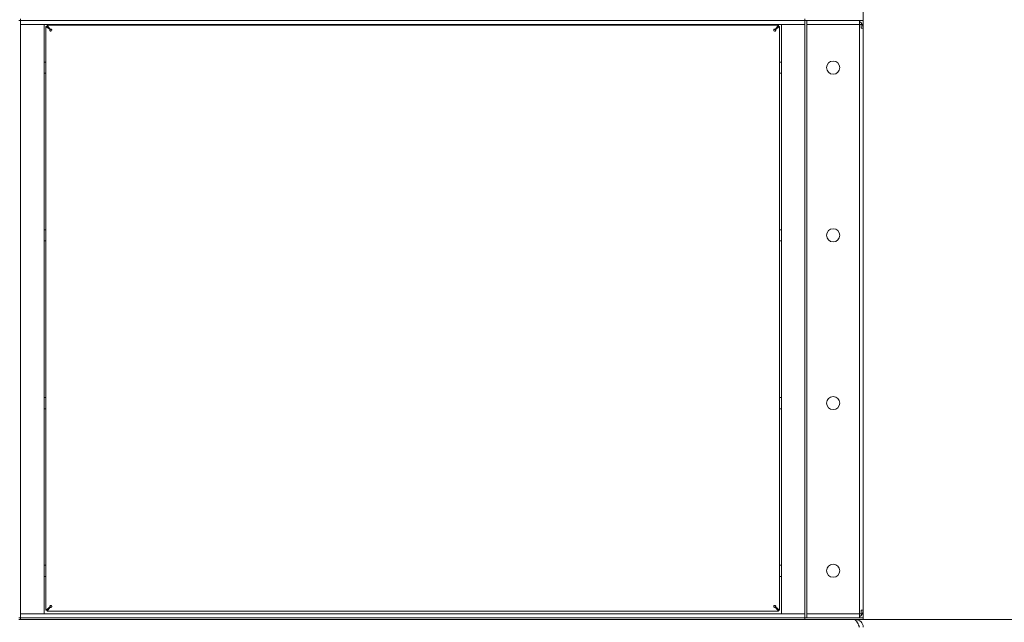
# Model space of a CAD drawing. Units: millimetres. Extents: x 0 to 29807, y -7 to 21000.
# Drawn here: x 4366 to 5413, y 12917 to 13558 of the extents above; entities that cross this region are included whole.
import ezdxf

# ---------------------------------------------------------------- set-up
doc = ezdxf.new("R2010")
doc.units = ezdxf.units.MM
doc.linetypes.add('K5LT_THIN', pattern=[0])
doc.layers.add('R', color=1, linetype='Continuous', true_color=0xff0000)
doc.layers.add('WELDING', color=7, linetype='Continuous', true_color=0xffffff)

msp = doc.modelspace()

# ---------------------------------------------------------------- linework, layer by layer
at = {"layer": 'R', "color": 7, "linetype": 'K5LT_THIN', "lineweight": 18}
for p, q in [((5263.2, 12919.8), (5263.2, 17377.8)), ((4367.2, 13558.8), (4367.2, 13556.8)), ((5201.2, 13556.8), (5201.2, 13558.8)), ((5201.2, 13556.8), (5201.2, 13558.8)), ((4367.2, 13556.8), (4365.2, 13556.8)), ((4367.2, 12921.8), (4367.2, 13556.8)), ((4375.2, 13556.8), (4367.2, 13556.8)), ((4367.2, 13556.8), (4375.2, 13556.8)), ((4367.2, 13552.8), (4375.2, 13552.8)), ((4375.2, 13552.8), (4367.2, 13552.8)), ((5193.2, 13556.8), (4375.2, 13556.8)), ((5193.2, 13556.8), (4375.2, 13556.8)), ((4375.2, 13552.8), (4392.2, 13552.8)), ((5193.2, 13552.8), (4375.2, 13552.8)), ((4392.2, 13552.8), (4392.2, 12925.8)), ((4394.2, 12930), (4394.2, 13550.6)), ((4394.2, 13550.6), (4395.4, 13550.6)), ((4398.6, 13547.3), (4394.2, 13550.6)), ((4395.4, 13551.8), (5173, 13551.8)), ((4395.4, 13551.8), (4398.8, 13547.5)), ((4395.4, 13550.6), (4395.4, 13551.8)), ((4398.8, 13547.3), (4395.4, 13550.6)), ((4395.4, 13550.6), (4398.8, 13547.3)), ((4405.2, 13552.8), (4405.2, 13551.8)), ((4429.2, 13552.8), (4429.2, 13551.8)), ((4649.9, 13552.8), (4649.9, 13551.8)), ((4673.9, 13552.8), (4673.9, 13551.8)), ((4894.6, 13552.8), (4894.6, 13551.8)), ((4918.6, 13552.8), (4918.6, 13551.8)), ((5139.2, 13552.8), (5139.2, 13551.8)), ((5163.2, 13552.8), (5163.2, 13551.8)), ((5169.7, 13547.5), (5173, 13551.8)), ((5173, 13550.6), (5169.7, 13547.3)), ((5169.7, 13547.3), (5173, 13550.6)), ((5174.2, 13550.6), (5169.9, 13547.3)), ((5173, 13551.8), (5173, 13550.6)), ((5173, 13550.6), (5174.2, 13550.6)), ((5174.2, 13550.6), (5174.2, 12930)), ((5176.2, 12925.8), (5176.2, 13552.8)), ((5176.2, 13552.8), (5193.2, 13552.8)), ((5201.2, 13556.8), (5193.2, 13556.8)), ((5193.2, 13556.8), (5201.2, 13556.8)), ((5193.2, 13552.8), (5201.2, 13552.8)), ((5201.2, 13552.8), (5193.2, 13552.8)), ((5201.2, 13556.8), (5201.2, 12921.8)), ((5201.2, 13556.8), (5201.3, 13556.8)), ((5209.2, 13556.8), (5201.3, 13556.8)), ((5203.2, 13556.8), (5203.2, 12921.8)), ((5211.2, 13552.8), (5203.2, 13552.8)), ((5255.2, 13556.8), (5209.2, 13556.8)), ((5210.2, 13552.8), (5210.2, 13552.7)), ((5211.2, 13556.8), (5251.2, 13556.8)), ((5211.2, 13552.8), (5251.2, 13552.8)), ((5251.2, 13552.7), (5211.2, 13552.7)), ((5224.7, 13552.8), (5224.7, 13552.7)), ((5248.7, 13552.8), (5248.7, 13552.7)), ((5259.2, 13552.8), (5251.2, 13552.8)), ((5259.2, 13552.7), (5251.2, 13552.7)), ((5263.2, 13556.8), (5255.2, 13556.8)), ((5259.2, 13552.8), (5259.2, 13556.8)), ((5259.2, 13552.7), (5260.9, 13552.7)), ((5259.2, 13552.7), (5259.2, 12925.9)), ((5260.9, 13552.7), (5260.9, 13548.8)), ((5260.9, 13548.8), (5263.2, 13548.8)), ((4398.6, 13547.3), (4398.8, 13547.3)), ((4398.8, 13547.5), (4398.8, 13547.3)), ((5169.7, 13547.5), (5169.7, 13547.3)), ((5169.9, 13547.3), (5169.7, 13547.3)), ((4392.2, 13512.8), (4394.2, 13512.8)), ((4394.2, 13512.8), (4394.2, 13512.7)), ((4394.2, 13512.8), (4394.2, 13500.8)), ((5174.3, 13512.8), (5174.2, 13512.7)), ((5176.2, 13512.8), (5174.3, 13512.8)), ((5174.3, 13500.8), (5174.3, 13512.8)), ((4392.2, 13500.8), (4394.2, 13500.8)), ((4394.2, 13500.8), (4394.2, 13500.9)), ((5174.3, 13500.8), (5174.2, 13500.9)), ((5176.2, 13500.8), (5174.3, 13500.8)), ((4392.2, 13334.5), (4394.2, 13334.5)), ((4394.2, 13334.5), (4394.2, 13334.3)), ((4394.2, 13334.5), (4394.2, 13322.5)), ((5174.3, 13334.5), (5174.2, 13334.3)), ((5176.2, 13334.5), (5174.3, 13334.5)), ((5174.3, 13322.5), (5174.3, 13334.5)), ((4392.2, 13322.5), (4394.2, 13322.5)), ((4394.2, 13322.5), (4394.2, 13322.6)), ((5174.3, 13322.5), (5174.2, 13322.6)), ((5176.2, 13322.5), (5174.3, 13322.5)), ((4392.2, 13156.1), (4394.2, 13156.1)), ((4394.2, 13156.1), (4394.2, 13156)), ((4394.2, 13156.1), (4394.2, 13144.1)), ((5174.3, 13156.1), (5174.2, 13156)), ((5176.2, 13156.1), (5174.3, 13156.1)), ((5174.3, 13144.1), (5174.3, 13156.1)), ((4392.2, 13144.1), (4394.2, 13144.1)), ((4394.2, 13144.1), (4394.2, 13144.3)), ((5174.3, 13144.1), (5174.2, 13144.3)), ((5176.2, 13144.1), (5174.3, 13144.1)), ((4392.2, 12977.8), (4394.2, 12977.8)), ((4394.2, 12977.8), (4394.2, 12977.7)), ((4394.2, 12977.8), (4394.2, 12965.8)), ((5174.3, 12977.8), (5174.2, 12977.7)), ((5176.2, 12977.8), (5174.3, 12977.8)), ((5174.3, 12965.8), (5174.3, 12977.8)), ((4392.2, 12965.8), (4394.2, 12965.8)), ((4394.2, 12965.8), (4394.2, 12965.9)), ((5174.3, 12965.8), (5174.2, 12965.9)), ((5176.2, 12965.8), (5174.3, 12965.8)), ((4394.2, 12930), (4398.6, 12933.3)), ((4398.8, 12933.3), (4395.4, 12930)), ((4395.4, 12930), (4398.8, 12933.3)), ((4398.8, 12933.1), (4395.4, 12928.8)), ((4398.6, 12933.3), (4398.8, 12933.3)), ((4398.8, 12933.1), (4398.8, 12933.3)), ((5169.9, 12933.3), (5169.7, 12933.3)), ((5173, 12930), (5169.7, 12933.3)), ((5169.7, 12933.1), (5169.7, 12933.3)), ((5169.7, 12933.3), (5173, 12930)), ((5173, 12928.8), (5169.7, 12933.1)), ((5169.9, 12933.3), (5174.2, 12930)), ((4367.2, 12921.8), (4365.2, 12921.8)), ((4375.2, 12925.8), (4367.2, 12925.8)), ((4367.2, 12925.8), (4375.2, 12925.8)), ((4367.2, 12921.8), (4367.2, 12919.8)), ((4367.2, 12921.8), (4375.2, 12921.8)), ((4375.2, 12921.8), (4367.2, 12921.8)), ((4392.2, 12925.8), (4375.2, 12925.8)), ((4375.2, 12925.8), (5193.2, 12925.8)), ((5193.2, 12921.8), (4375.2, 12921.8)), ((4375.2, 12921.8), (5193.2, 12921.8)), ((4395.4, 12930), (4394.2, 12930)), ((4395.4, 12928.8), (4395.4, 12930)), ((5173, 12928.8), (4395.4, 12928.8)), ((5173, 12930), (5173, 12928.8)), ((5174.2, 12930), (5173, 12930)), ((5193.2, 12925.8), (5176.2, 12925.8)), ((5201.2, 12925.8), (5193.2, 12925.8)), ((5193.2, 12925.8), (5201.2, 12925.8)), ((5193.2, 12921.8), (5201.2, 12921.8)), ((5201.2, 12921.8), (5193.2, 12921.8)), ((5201.2, 12919.8), (5201.2, 12921.8)), ((5201.2, 12919.8), (5201.2, 12921.8)), ((5201.2, 12921.8), (5201.3, 12921.8)), ((5201.3, 12921.8), (5209.2, 12921.8)), ((5203.2, 12925.8), (5211.2, 12925.8)), ((5255.2, 12921.8), (5209.2, 12921.8)), ((5210.2, 12925.9), (5210.2, 12925.8)), ((5211.2, 12925.9), (5251.2, 12925.9)), ((5251.2, 12925.8), (5211.2, 12925.8)), ((5251.2, 12921.8), (5211.2, 12921.8)), ((5251.2, 12925.9), (5259.2, 12925.9)), ((5251.2, 12925.8), (5259.2, 12925.8)), ((5255.2, 12921.8), (5263.2, 12921.8)), ((5260.9, 12925.9), (5259.2, 12925.9)), ((5259.2, 12925.8), (5259.2, 12921.8)), ((5263.2, 12929.8), (5260.9, 12929.8)), ((5260.9, 12929.8), (5260.9, 12925.9)), ((4367.2, 12919.8), (4365.2, 12919.8)), ((4375.2, 12919.8), (4367.2, 12919.8)), ((5193.2, 12919.8), (4375.2, 12919.8)), ((5201.2, 12919.8), (5193.2, 12919.8)), ((5209.2, 12919.8), (5201.2, 12919.8)), ((5255.2, 12919.8), (5209.2, 12919.8)), ((5263.2, 12919.8), (5255.2, 12919.8)), ((5255.2, 12919.1), (5255.2, 12919.8)), ((7263.2, 12919.8), (5263.2, 12919.8))]:
    msp.add_line(p, q, dxfattribs=at)
for centre in [(5231.2, 13506.8), (5231.2, 13328.5), (5231.2, 13150.1), (5231.2, 12971.8)]:
    msp.add_circle(centre, 7, dxfattribs=at)
for centre, radius, start, end in [((5255.2, 13548.8), 4, 77.1614, 90), ((5255.2, 13548.8), 8, 0, 60), ((4399.4, 13546.6), 1, 270, 0), ((5169, 13546.6), 1, 180, 270), ((4399.4, 12934), 1, 0, 90), ((5169, 12934), 1, 90, 180), ((5255.2, 12929.8), 4, 270, 282.8386), ((5255.2, 12929.8), 8, 300, 0), ((5255.2, 12911.8), 8, 0, 90)]:
    msp.add_arc(centre, radius, start, end, dxfattribs=at)
at = {"layer": 'WELDING', "color": 7, "linetype": 'K5LT_THIN', "lineweight": 18}
for p, q in [((5211.2, 13552.7), (5203.2, 13552.7)), ((5203.2, 12925.9), (5211.2, 12925.9))]:
    msp.add_line(p, q, dxfattribs=at)
for points, knots in [([(4399.4, 13545.6), (4399.4, 13545.6), (4399.2, 13545.6), (4399, 13545.7), (4398.9, 13545.7), (4398.7, 13545.8), (4398.6, 13545.9), (4398.5, 13546), (4398.4, 13546.2), (4398.3, 13546.3), (4398.3, 13546.5), (4398.3, 13546.6), (4398.3, 13546.8), (4398.3, 13546.9), (4398.4, 13547.1), (4398.5, 13547.2), (4398.5, 13547.2), (4398.6, 13547.3)], [0, 0, 0, 0, 1.470867, 2.756302, 3.913126, 5.112062, 6.359704, 7.595701, 8.829867, 10.050416, 11.257472, 12.455125, 13.649414, 14.853025, 16.044355, 17.09644, 18, 18, 18, 18]), ([(4399.4, 13545.6), (4399.4, 13545.6), (4399.3, 13545.6), (4399.1, 13545.7), (4399, 13545.7), (4398.9, 13545.8), (4398.8, 13545.9), (4398.7, 13546.1), (4398.6, 13546.2), (4398.6, 13546.4), (4398.5, 13546.5), (4398.5, 13546.7), (4398.6, 13546.9), (4398.6, 13547), (4398.7, 13547.1), (4398.7, 13547.2), (4398.8, 13547.3)], [0, 0, 0, 0, 1.431968, 2.683968, 3.812303, 4.983484, 6.206496, 7.424194, 8.64762, 9.864829, 11.074261, 12.279315, 13.489232, 14.680729, 15.853079, 17, 17, 17, 17]), ([(4398.8, 13547.5), (4398.8, 13547.5), (4398.9, 13547.6), (4399.1, 13547.7), (4399.2, 13547.7), (4399.4, 13547.8), (4399.5, 13547.8), (4399.7, 13547.7), (4399.8, 13547.7), (4399.9, 13547.6), (4400.1, 13547.5), (4400.2, 13547.4), (4400.3, 13547.2), (4400.4, 13547.1), (4400.4, 13546.9), (4400.4, 13546.7), (4400.4, 13546.6), (4400.4, 13546.6)], [0, 0, 0, 0, 1.504505, 2.81434, 3.972756, 5.153591, 6.361741, 7.555487, 8.761047, 9.978755, 11.210245, 12.448996, 13.683637, 14.911265, 16.210718, 17.240384, 18, 18, 18, 18]), ([(4398.8, 13547.3), (4398.8, 13547.3), (4398.9, 13547.4), (4399.1, 13547.4), (4399.2, 13547.5), (4399.4, 13547.5), (4399.6, 13547.5), (4399.7, 13547.5), (4399.9, 13547.4), (4400, 13547.3), (4400.1, 13547.2), (4400.2, 13547.1), (4400.3, 13547), (4400.4, 13546.9), (4400.4, 13546.7), (4400.4, 13546.6), (4400.4, 13546.6)], [0, 0, 0, 0, 1.502176, 2.810833, 3.971347, 5.157416, 6.374463, 7.578465, 8.792784, 10.013189, 11.236206, 12.450171, 13.65881, 14.963383, 16.078753, 17, 17, 17, 17]), ([(5168, 13546.6), (5168, 13546.7), (5168, 13546.8), (5168.1, 13547), (5168.1, 13547.2), (5168.2, 13547.3), (5168.3, 13547.5), (5168.5, 13547.6), (5168.6, 13547.7), (5168.7, 13547.7), (5168.9, 13547.8), (5169.1, 13547.8), (5169.2, 13547.8), (5169.4, 13547.7), (5169.5, 13547.6), (5169.6, 13547.6), (5169.7, 13547.5), (5169.7, 13547.5)], [0, 0, 0, 0, 1.470866, 2.756302, 3.913126, 5.112062, 6.359704, 7.595701, 8.829867, 10.050416, 11.257472, 12.455125, 13.649414, 14.853025, 16.044355, 17.09644, 18, 18, 18, 18]), ([(5168, 13546.6), (5168, 13546.7), (5168, 13546.8), (5168.1, 13546.9), (5168.2, 13547), (5168.2, 13547.2), (5168.4, 13547.3), (5168.5, 13547.4), (5168.6, 13547.4), (5168.8, 13547.5), (5169, 13547.5), (5169.1, 13547.5), (5169.3, 13547.5), (5169.4, 13547.4), (5169.6, 13547.4), (5169.7, 13547.3), (5169.7, 13547.3)], [0, 0, 0, 0, 1.431968, 2.683968, 3.812303, 4.983484, 6.206496, 7.424194, 8.64762, 9.864829, 11.074261, 12.279315, 13.489232, 14.680729, 15.853079, 17, 17, 17, 17]), ([(5169.9, 13547.3), (5169.9, 13547.2), (5170, 13547.1), (5170.1, 13547), (5170.2, 13546.8), (5170.2, 13546.7), (5170.2, 13546.5), (5170.2, 13546.4), (5170.1, 13546.2), (5170, 13546.1), (5169.9, 13546), (5169.8, 13545.8), (5169.6, 13545.7), (5169.5, 13545.7), (5169.3, 13545.6), (5169.2, 13545.6), (5169.1, 13545.6), (5169, 13545.6)], [0, 0, 0, 0, 1.504505, 2.81434, 3.972756, 5.153591, 6.361741, 7.555487, 8.761047, 9.978755, 11.210245, 12.448996, 13.683637, 14.911265, 16.210718, 17.240384, 18, 18, 18, 18]), ([(5169.7, 13547.3), (5169.7, 13547.2), (5169.8, 13547.1), (5169.9, 13547), (5169.9, 13546.8), (5169.9, 13546.6), (5169.9, 13546.5), (5169.9, 13546.3), (5169.8, 13546.2), (5169.8, 13546), (5169.7, 13545.9), (5169.6, 13545.8), (5169.4, 13545.7), (5169.3, 13545.6), (5169.1, 13545.6), (5169.1, 13545.6), (5169, 13545.6)], [0, 0, 0, 0, 1.502176, 2.810833, 3.971347, 5.157416, 6.374463, 7.578465, 8.792784, 10.013189, 11.236206, 12.450171, 13.65881, 14.963383, 16.078753, 17, 17, 17, 17]), ([(4398.6, 12933.3), (4398.5, 12933.4), (4398.4, 12933.5), (4398.3, 12933.6), (4398.3, 12933.8), (4398.3, 12933.9), (4398.3, 12934.1), (4398.3, 12934.2), (4398.3, 12934.4), (4398.4, 12934.5), (4398.5, 12934.6), (4398.7, 12934.8), (4398.8, 12934.9), (4399, 12934.9), (4399.1, 12935), (4399.3, 12935), (4399.4, 12935), (4399.4, 12935)], [0, 0, 0, 0, 1.504505, 2.81434, 3.972756, 5.153591, 6.361741, 7.555487, 8.761047, 9.978755, 11.210245, 12.448996, 13.683637, 14.911265, 16.210718, 17.240384, 18, 18, 18, 18]), ([(4398.8, 12933.3), (4398.7, 12933.4), (4398.7, 12933.5), (4398.6, 12933.6), (4398.5, 12933.8), (4398.5, 12934), (4398.5, 12934.1), (4398.6, 12934.3), (4398.6, 12934.4), (4398.7, 12934.6), (4398.8, 12934.7), (4398.9, 12934.8), (4399, 12934.9), (4399.2, 12935), (4399.3, 12935), (4399.4, 12935), (4399.4, 12935)], [0, 0, 0, 0, 1.502176, 2.810833, 3.971347, 5.157416, 6.374463, 7.578465, 8.792784, 10.013189, 11.236206, 12.450171, 13.65881, 14.963383, 16.078753, 17, 17, 17, 17]), ([(4400.4, 12934), (4400.4, 12933.9), (4400.4, 12933.8), (4400.4, 12933.6), (4400.3, 12933.4), (4400.2, 12933.3), (4400.1, 12933.1), (4400, 12933), (4399.9, 12932.9), (4399.7, 12932.9), (4399.6, 12932.8), (4399.4, 12932.8), (4399.3, 12932.8), (4399.1, 12932.9), (4399, 12933), (4398.9, 12933), (4398.8, 12933.1), (4398.8, 12933.1)], [0, 0, 0, 0, 1.470867, 2.756302, 3.913126, 5.112062, 6.359704, 7.595701, 8.829867, 10.050416, 11.257472, 12.455125, 13.649414, 14.853025, 16.044355, 17.09644, 18, 18, 18, 18]), ([(4400.4, 12934), (4400.4, 12933.9), (4400.4, 12933.8), (4400.4, 12933.7), (4400.3, 12933.6), (4400.2, 12933.4), (4400.1, 12933.3), (4400, 12933.2), (4399.8, 12933.2), (4399.7, 12933.1), (4399.5, 12933.1), (4399.3, 12933.1), (4399.2, 12933.1), (4399, 12933.2), (4398.9, 12933.2), (4398.8, 12933.3), (4398.8, 12933.3)], [0, 0, 0, 0, 1.431968, 2.683968, 3.812303, 4.983484, 6.206496, 7.424194, 8.64762, 9.864829, 11.074261, 12.279315, 13.489232, 14.680729, 15.853079, 17, 17, 17, 17]), ([(5169.7, 12933.3), (5169.6, 12933.3), (5169.5, 12933.2), (5169.4, 12933.2), (5169.2, 12933.1), (5169.1, 12933.1), (5168.9, 12933.1), (5168.7, 12933.1), (5168.6, 12933.2), (5168.4, 12933.3), (5168.3, 12933.4), (5168.2, 12933.5), (5168.1, 12933.6), (5168.1, 12933.7), (5168, 12933.9), (5168, 12934), (5168, 12934)], [0, 0, 0, 0, 1.502176, 2.810833, 3.971347, 5.157416, 6.374463, 7.578465, 8.792784, 10.013189, 11.236206, 12.450171, 13.65881, 14.963383, 16.078753, 17, 17, 17, 17]), ([(5169.7, 12933.1), (5169.6, 12933.1), (5169.6, 12933), (5169.4, 12932.9), (5169.3, 12932.9), (5169.1, 12932.8), (5168.9, 12932.8), (5168.8, 12932.9), (5168.6, 12932.9), (5168.5, 12933), (5168.4, 12933.1), (5168.3, 12933.2), (5168.2, 12933.4), (5168.1, 12933.5), (5168.1, 12933.7), (5168, 12933.9), (5168, 12934), (5168, 12934)], [0, 0, 0, 0, 1.504505, 2.81434, 3.972756, 5.153591, 6.361741, 7.555487, 8.761047, 9.978755, 11.210245, 12.448996, 13.683637, 14.911265, 16.210718, 17.240384, 18, 18, 18, 18]), ([(5169, 12935), (5169.1, 12935), (5169.2, 12935), (5169.3, 12934.9), (5169.5, 12934.9), (5169.6, 12934.8), (5169.7, 12934.7), (5169.8, 12934.5), (5169.9, 12934.4), (5169.9, 12934.2), (5169.9, 12934.1), (5169.9, 12933.9), (5169.9, 12933.7), (5169.9, 12933.6), (5169.8, 12933.5), (5169.7, 12933.4), (5169.7, 12933.3)], [0, 0, 0, 0, 1.431968, 2.683968, 3.812303, 4.983484, 6.206496, 7.424194, 8.64762, 9.864829, 11.074261, 12.279315, 13.489232, 14.680729, 15.853079, 17, 17, 17, 17]), ([(5169, 12935), (5169.1, 12935), (5169.2, 12935), (5169.4, 12934.9), (5169.6, 12934.9), (5169.7, 12934.8), (5169.9, 12934.7), (5170, 12934.6), (5170.1, 12934.4), (5170.2, 12934.3), (5170.2, 12934.1), (5170.2, 12934), (5170.2, 12933.8), (5170.1, 12933.7), (5170.1, 12933.5), (5170, 12933.4), (5169.9, 12933.4), (5169.9, 12933.3)], [0, 0, 0, 0, 1.470867, 2.756302, 3.913126, 5.112062, 6.359704, 7.595701, 8.829867, 10.050416, 11.257472, 12.455125, 13.649414, 14.853025, 16.044355, 17.09644, 18, 18, 18, 18])]:
    msp.add_open_spline(points, degree=3, knots=knots, dxfattribs=at)
msp.add_open_spline([(5259.2, 12911.8), (5259.1, 12912.1), (5258.8, 12912.7), (5258.4, 12913.6), (5258.1, 12914.4), (5257.7, 12915.3), (5257.3, 12916.1), (5256.9, 12916.8), (5256.5, 12917.5), (5256.1, 12918.1), (5255.7, 12918.6), (5255.3, 12919), (5255, 12919.4), (5254.6, 12919.6), (5254.2, 12919.8), (5253.9, 12919.8), (5253.8, 12919.8)], degree=3, dxfattribs=at)

doc.saveas('drawing.dxf')
